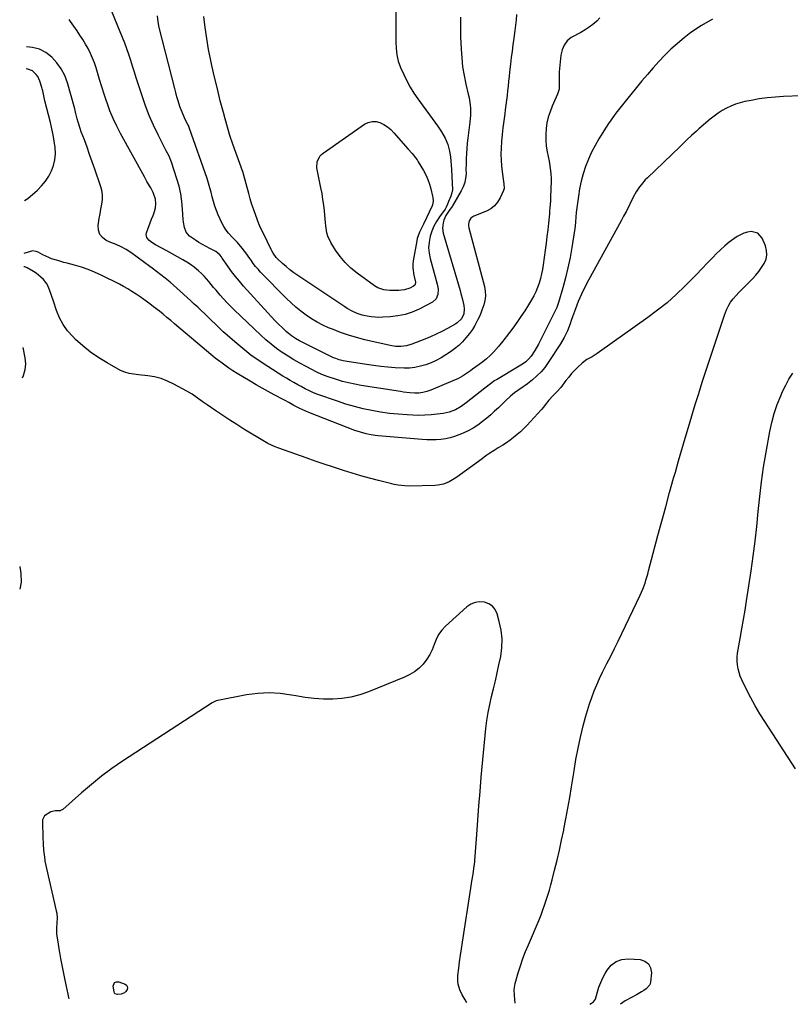
# Model space of a CAD drawing. Units: inches. Extents: x 1910320 to 1915623, y 384983 to 390328.
# Drawn here: x 1910320 to 1910840, y 385030 to 385694 of the extents above; entities that cross this region are included whole.
import ezdxf

# ---------------------------------------------------------------- set-up
doc = ezdxf.new("R2010")
doc.units = ezdxf.units.IN
doc.header["$MEASUREMENT"] = 0
for name, color, linetype in [('1', 7, 'Continuous'), ('7', 7, 'Continuous'), ('8', 7, 'Continuous')]:
    doc.layers.add(name, color=color, linetype=linetype)

msp = doc.modelspace()

# ---------------------------------------------------------------- linework, layer by layer
at = {"layer": '1', "color": 18}
msp.add_polyline3d([(1910323.24, 385571.86, 1736), (1910325.53, 385573.36, 1736), (1910331.9, 385579.01, 1736), (1910334.76, 385581.88, 1736), (1910337.35, 385584.94, 1736), (1910339.55, 385588.29, 1736), (1910341.49, 385591.84, 1736), (1910342.88, 385595.59, 1736), (1910343.81, 385599.42, 1736), (1910344.08, 385603.35, 1736), (1910343.85, 385607.73, 1736), (1910343.22, 385611.96, 1736), (1910342.5, 385616.18, 1736), (1910341.64, 385620.37, 1736), (1910340.68, 385624.54, 1736), (1910337.05, 385639.2, 1736), (1910336.78, 385640.33, 1736), (1910336.03, 385643.75, 1736), (1910335.51, 385646.02, 1736), (1910335.22, 385647.15, 1736), (1910334.9, 385648.27, 1736), (1910333.65, 385652.44, 1736), (1910332.23, 385655.63, 1736), (1910331.21, 385657.04, 1736), (1910328.65, 385659.38, 1736), (1910325.56, 385660.57, 1736), (1910324.34, 385660.69, 1736)], dxfattribs=at)
at = {"layer": '7', "color": 18}
for points in [[(1910655.3, 385697.35, 1742), (1910655.04, 385693.74, 1742), (1910654.72, 385690.13, 1742), (1910654.27, 385686.53, 1742), (1910653.53, 385681.4, 1742), (1910652.93, 385677.04, 1742), (1910652.35, 385672.67, 1742), (1910651.81, 385668.3, 1742), (1910651.3, 385663.93, 1742), (1910650.72, 385658.74, 1742), (1910650.36, 385655.53, 1742), (1910650.02, 385652.33, 1742), (1910649.69, 385649.13, 1742), (1910649.37, 385645.92, 1742), (1910649.03, 385642.72, 1742), (1910648.66, 385639.52, 1742), (1910648.24, 385636.33, 1742), (1910647.79, 385633.14, 1742), (1910647.37, 385630.3, 1742), (1910646.74, 385625.68, 1742), (1910646.18, 385621.06, 1742), (1910645.72, 385616.43, 1742), (1910645.34, 385611.78, 1742), (1910645.02, 385607.3, 1742), (1910644.87, 385603.27, 1742), (1910644.9, 385599.23, 1742), (1910645.19, 385595.21, 1742), (1910645.66, 385591.2, 1742), (1910646.63, 385584.74, 1742), (1910646.85, 385583.18, 1742), (1910646.99, 385580.09, 1742), (1910646.55, 385578.63, 1742), (1910644.33, 385573.73, 1742), (1910642.61, 385570.87, 1742), (1910640.54, 385568.37, 1742), (1910637.96, 385566.41, 1742), (1910635.03, 385564.8, 1742), (1910626.44, 385561.34, 1742), (1910624.55, 385560.08, 1742), (1910623.33, 385558.17, 1742), (1910622.85, 385555.89, 1742), (1910622.89, 385554.74, 1742), (1910623.09, 385553.58, 1742), (1910633.68, 385513.81, 1742), (1910634.21, 385510.7, 1742), (1910634.38, 385507.61, 1742), (1910634, 385504.53, 1742), (1910633.25, 385501.47, 1742), (1910632.03, 385497.93, 1742), (1910631.57, 385496.66, 1742), (1910630.54, 385494.16, 1742), (1910629.36, 385491.73, 1742), (1910628.13, 385489.31, 1742), (1910627.25, 385487.64, 1742), (1910625.6, 385484.87, 1742), (1910623.68, 385482.27, 1742), (1910621.22, 385479.26, 1742), (1910618.85, 385476.63, 1742), (1910616.33, 385474.17, 1742), (1910613.6, 385471.95, 1742), (1910610.71, 385469.89, 1742), (1910604.47, 385465.88, 1742), (1910601.19, 385464.02, 1742), (1910597.8, 385462.4, 1742), (1910594.26, 385461.17, 1742), (1910590.62, 385460.18, 1742), (1910586.69, 385459.35, 1742), (1910584.93, 385459.05, 1742), (1910583.15, 385458.84, 1742), (1910579.57, 385458.8, 1742), (1910573.42, 385459.14, 1742), (1910568.56, 385459.49, 1742), (1910563.7, 385459.93, 1742), (1910558.87, 385460.53, 1742), (1910554.04, 385461.22, 1742), (1910540.97, 385463.31, 1742), (1910538.28, 385463.83, 1742), (1910535.63, 385464.54, 1742), (1910533.29, 385465.25, 1742), (1910531.89, 385465.85, 1742), (1910531.34, 385466.12, 1742), (1910510.19, 385476.66, 1742), (1910508.82, 385477.37, 1742), (1910506.13, 385478.91, 1742), (1910503.56, 385480.62, 1742), (1910501.14, 385482.54, 1742), (1910499.98, 385483.57, 1742), (1910497.22, 385486.19, 1742), (1910494.74, 385488.59, 1742), (1910492.3, 385491.03, 1742), (1910489.92, 385493.53, 1742), (1910487.57, 385496.06, 1742), (1910471.18, 385514.19, 1742), (1910468.38, 385517.42, 1742), (1910465.66, 385520.7, 1742), (1910463.07, 385524.09, 1742), (1910460.57, 385527.55, 1742), (1910456.69, 385533.11, 1742), (1910456.17, 385533.83, 1742), (1910455.05, 385535.19, 1742), (1910452.39, 385537.46, 1742), (1910448.26, 385539.61, 1742), (1910445.81, 385540.89, 1742), (1910443.38, 385542.23, 1742), (1910440.99, 385543.63, 1742), (1910438.62, 385545.07, 1742), (1910434.53, 385547.86, 1742), (1910432.44, 385550.52, 1742), (1910431.21, 385553.82, 1742), (1910430.54, 385557.32, 1742), (1910430.37, 385559.1, 1742), (1910429.98, 385566.02, 1742), (1910429.49, 385571.24, 1742), (1910428.73, 385576.4, 1742), (1910427.58, 385581.5, 1742), (1910426.17, 385586.54, 1742), (1910422.51, 385597.87, 1742), (1910420.86, 385601.77, 1742), (1910418.9, 385605.53, 1742), (1910413.4, 385616.32, 1742), (1910410.33, 385622.73, 1742), (1910407.47, 385629.22, 1742), (1910404.93, 385635.84, 1742), (1910402.6, 385642.55, 1742), (1910398.71, 385654.7, 1742), (1910397.45, 385658.61, 1742), (1910396.19, 385662.52, 1742), (1910394.91, 385666.43, 1742), (1910393.63, 385670.33, 1742), (1910392.3, 385674.22, 1742), (1910390.91, 385678.09, 1742), (1910389.43, 385681.92, 1742), (1910387.89, 385685.73, 1742), (1910382.17, 385699.46, 1742)], [(1910617.64, 385695.52, 1744), (1910617.53, 385692.2, 1744), (1910617.48, 385688.87, 1744), (1910617.51, 385685.55, 1744), (1910617.6, 385682.23, 1744), (1910617.93, 385674, 1744), (1910618.34, 385668.07, 1744), (1910618.98, 385662.18, 1744), (1910619.96, 385656.33, 1744), (1910621.17, 385650.51, 1744), (1910622.83, 385643.57, 1744), (1910623.32, 385641.24, 1744), (1910624, 385636.54, 1744), (1910624.19, 385634.17, 1744), (1910624.23, 385629.42, 1744), (1910623.84, 385624.68, 1744), (1910622.51, 385614.08, 1744), (1910622.12, 385610.59, 1744), (1910621.8, 385607.1, 1744), (1910621.57, 385603.6, 1744), (1910621.42, 385600.1, 1744), (1910621.29, 385596.19, 1744), (1910621.24, 385593.09, 1744), (1910621.27, 385589.98, 1744), (1910621.23, 385588.42, 1744), (1910620.41, 385583.98, 1744), (1910619.33, 385581.15, 1744), (1910617.96, 385578.45, 1744), (1910612.09, 385568.35, 1744), (1910611.86, 385567.97, 1744), (1910611.39, 385567.22, 1744), (1910610.38, 385565.76, 1744), (1910608.65, 385563.24, 1744), (1910607.75, 385561.76, 1744), (1910606.33, 385558.62, 1744), (1910605.78, 385556.84, 1744), (1910605.38, 385553.34, 1744), (1910605.92, 385549.86, 1744), (1910617.25, 385511.31, 1744), (1910617.83, 385509.27, 1744), (1910618.85, 385505.18, 1744), (1910619.71, 385501.18, 1744), (1910619.99, 385498.96, 1744), (1910619.78, 385495.45, 1744), (1910618.23, 385492.05, 1744), (1910615.28, 385489.34, 1744), (1910614.43, 385488.81, 1744), (1910608.76, 385485.65, 1744), (1910605.01, 385483.66, 1744), (1910601.21, 385481.77, 1744), (1910597.33, 385480.05, 1744), (1910593.41, 385478.42, 1744), (1910584.68, 385475.02, 1744), (1910581.12, 385473.94, 1744), (1910577.42, 385473.41, 1744), (1910573.69, 385473.45, 1744), (1910570, 385474.03, 1744), (1910552.92, 385478, 1744), (1910547.36, 385479.44, 1744), (1910541.86, 385481.06, 1744), (1910536.44, 385482.96, 1744), (1910531.08, 385485.03, 1744), (1910528.54, 385486.08, 1744), (1910524.57, 385487.9, 1744), (1910520.7, 385489.88, 1744), (1910516.98, 385492.14, 1744), (1910513.35, 385494.56, 1744), (1910509.87, 385497.21, 1744), (1910506.49, 385499.97, 1744), (1910503.25, 385502.89, 1744), (1910500.11, 385505.92, 1744), (1910482.63, 385523.67, 1744), (1910480.89, 385525.54, 1744), (1910479.22, 385527.48, 1744), (1910477.67, 385529.51, 1744), (1910476.19, 385531.61, 1744), (1910474.71, 385533.78, 1744), (1910473.27, 385535.83, 1744), (1910471.78, 385537.84, 1744), (1910470.26, 385539.83, 1744), (1910467.03, 385543.65, 1744), (1910463.53, 385547.21, 1744), (1910461.04, 385549.8, 1744), (1910459.26, 385552, 1744), (1910457.75, 385554.39, 1744), (1910456.41, 385556.91, 1744), (1910454, 385562.18, 1744), (1910452.76, 385565.14, 1744), (1910451.65, 385568.15, 1744), (1910450.75, 385571.22, 1744), (1910449.97, 385574.34, 1744), (1910449.25, 385577.47, 1744), (1910448.44, 385580.58, 1744), (1910447.52, 385583.66, 1744), (1910446.51, 385586.72, 1744), (1910434.72, 385620.53, 1744), (1910434.47, 385621.2, 1744), (1910433.85, 385622.48, 1744), (1910433.52, 385623.11, 1744), (1910431.71, 385626.67, 1744), (1910430.69, 385628.8, 1744), (1910428.91, 385633.14, 1744), (1910428.15, 385635.36, 1744), (1910426.97, 385639.18, 1744), (1910426.15, 385641.96, 1744), (1910425.38, 385644.75, 1744), (1910424.64, 385647.56, 1744), (1910414.15, 385688.66, 1744), (1910413.37, 385692.53, 1744), (1910412.96, 385696.46, 1744)], [(1910573.98, 385699.41, 1746), (1910574.01, 385679.03, 1746), (1910574.17, 385674.58, 1746), (1910574.64, 385670.15, 1746), (1910575.58, 385665.82, 1746), (1910577.11, 385661.66, 1746), (1910579.21, 385656.98, 1746), (1910581.31, 385652.68, 1746), (1910583.58, 385648.48, 1746), (1910586.1, 385644.42, 1746), (1910588.79, 385640.47, 1746), (1910602.03, 385622.19, 1746), (1910604.72, 385618.22, 1746), (1910607.15, 385614.09, 1746), (1910609.07, 385609.75, 1746), (1910610.23, 385605.15, 1746), (1910610.79, 385601.4, 1746), (1910611.13, 385598.56, 1746), (1910611.36, 385595.71, 1746), (1910611.53, 385592.86, 1746), (1910612.06, 385579.21, 1746), (1910611.77, 385577.01, 1746), (1910610.99, 385574.9, 1746), (1910609.41, 385571.17, 1746), (1910608.73, 385569.46, 1746), (1910607.92, 385567.35, 1746), (1910607.45, 385566.5, 1746), (1910607.18, 385566.1, 1746), (1910603.32, 385560.92, 1746), (1910601.29, 385557.85, 1746), (1910599.52, 385554.65, 1746), (1910598.14, 385551.27, 1746), (1910597.01, 385547.76, 1746), (1910596.31, 385543.82, 1746), (1910596.05, 385540.11, 1746), (1910596.38, 385536.41, 1746), (1910597.09, 385532.71, 1746), (1910601.9, 385515.45, 1746), (1910602.48, 385512.02, 1746), (1910602.36, 385508.54, 1746), (1910601.17, 385505.54, 1746), (1910598.73, 385503.43, 1746), (1910589.58, 385498.71, 1746), (1910584.91, 385496.67, 1746), (1910580.13, 385495.04, 1746), (1910575.18, 385494.03, 1746), (1910570.13, 385493.42, 1746), (1910565.14, 385493.15, 1746), (1910562.5, 385493.1, 1746), (1910559.86, 385493.2, 1746), (1910557.24, 385493.49, 1746), (1910554.63, 385493.92, 1746), (1910551.28, 385494.67, 1746), (1910547.73, 385495.81, 1746), (1910544.31, 385497.31, 1746), (1910541.04, 385499.11, 1746), (1910539.46, 385500.11, 1746), (1910507.74, 385521.31, 1746), (1910505.02, 385523.22, 1746), (1910502.37, 385525.21, 1746), (1910499.81, 385527.32, 1746), (1910497.32, 385529.52, 1746), (1910493.79, 385532.78, 1746), (1910493.14, 385533.43, 1746), (1910491, 385536.39, 1746), (1910490.12, 385538.01, 1746), (1910489.71, 385538.83, 1746), (1910484.34, 385550.12, 1746), (1910482.82, 385553.1, 1746), (1910481.43, 385556.15, 1746), (1910479.3, 385561.89, 1746), (1910478, 385565.56, 1746), (1910476.77, 385569.26, 1746), (1910475.64, 385572.99, 1746), (1910474.58, 385576.73, 1746), (1910471.08, 385589.75, 1746), (1910470.74, 385590.91, 1746), (1910469.93, 385593.18, 1746), (1910469.52, 385594.32, 1746), (1910465.8, 385604.38, 1746), (1910463.81, 385610.01, 1746), (1910461.93, 385615.67, 1746), (1910460.21, 385621.38, 1746), (1910458.6, 385627.12, 1746), (1910457.47, 385631.35, 1746), (1910455.42, 385639.25, 1746), (1910453.44, 385647.17, 1746), (1910451.57, 385655.11, 1746), (1910449.77, 385663.07, 1746), (1910449.04, 385666.41, 1746), (1910447.55, 385673.75, 1746), (1910446.22, 385681.12, 1746), (1910445.13, 385688.53, 1746), (1910444.2, 385695.97, 1746)], [(1910787.61, 385694.2, 1738), (1910780.16, 385690.05, 1738), (1910773.03, 385685.22, 1738), (1910768.47, 385681.66, 1738), (1910763.98, 385677.95, 1738), (1910759.62, 385674.09, 1738), (1910755.47, 385670.01, 1738), (1910751.46, 385665.79, 1738), (1910747.59, 385661.42, 1738), (1910743.75, 385657.02, 1738), (1910739.99, 385652.57, 1738), (1910736.26, 385648.07, 1738), (1910729.59, 385639.93, 1738), (1910727.79, 385637.69, 1738), (1910726, 385635.45, 1738), (1910724.25, 385633.18, 1738), (1910722.51, 385630.9, 1738), (1910720.82, 385628.58, 1738), (1910719.16, 385626.24, 1738), (1910717.56, 385623.87, 1738), (1910715.99, 385621.46, 1738), (1910711.01, 385613.6, 1738), (1910708.38, 385609.12, 1738), (1910705.96, 385604.53, 1738), (1910703.86, 385599.79, 1738), (1910701.98, 385594.94, 1738), (1910700.41, 385589.98, 1738), (1910699.05, 385584.97, 1738), (1910697.99, 385579.89, 1738), (1910697.13, 385574.75, 1738), (1910696.08, 385567.09, 1738), (1910695.7, 385563.94, 1738), (1910695.42, 385560.77, 1738), (1910695.18, 385557.6, 1738), (1910694.86, 385554.51, 1738), (1910694.64, 385552.97, 1738), (1910692.67, 385540.28, 1738), (1910691.47, 385533.42, 1738), (1910690.08, 385526.59, 1738), (1910688.42, 385519.82, 1738), (1910686.58, 385513.09, 1738), (1910683.63, 385503.12, 1738), (1910682.47, 385499.76, 1738), (1910681.03, 385496.52, 1738), (1910671.4, 385477.18, 1738), (1910670.27, 385475.02, 1738), (1910667.78, 385470.84, 1738), (1910665.15, 385467, 1738), (1910663.49, 385464.95, 1738), (1910661.55, 385463.14, 1738), (1910659.42, 385461.55, 1738), (1910657.18, 385460.11, 1738), (1910641.81, 385451.05, 1738), (1910640.77, 385450.42, 1738), (1910636.79, 385447.61, 1738), (1910634.87, 385446.12, 1738), (1910633.91, 385445.37, 1738), (1910621.46, 385435.44, 1738), (1910617.89, 385432.91, 1738), (1910614.07, 385430.8, 1738), (1910610.01, 385429.23, 1738), (1910605.76, 385428.3, 1738), (1910601.85, 385427.76, 1738), (1910597.72, 385427.31, 1738), (1910593.58, 385427.02, 1738), (1910589.43, 385426.96, 1738), (1910585.27, 385427.07, 1738), (1910581.53, 385427.28, 1738), (1910575.53, 385427.73, 1738), (1910569.56, 385428.35, 1738), (1910563.62, 385429.21, 1738), (1910557.69, 385430.23, 1738), (1910551.82, 385431.5, 1738), (1910545.99, 385432.93, 1738), (1910540.23, 385434.62, 1738), (1910534.51, 385436.47, 1738), (1910521.3, 385441.07, 1738), (1910518.39, 385442.19, 1738), (1910515.55, 385443.5, 1738), (1910512.76, 385444.92, 1738), (1910510.01, 385446.39, 1738), (1910507.65, 385447.67, 1738), (1910505.11, 385449.09, 1738), (1910502.58, 385450.53, 1738), (1910500.09, 385452.02, 1738), (1910497.61, 385453.54, 1738), (1910487.49, 385459.85, 1738), (1910481.68, 385463.69, 1738), (1910476, 385467.7, 1738), (1910470.54, 385472, 1738), (1910465.22, 385476.49, 1738), (1910460.03, 385481.09, 1738), (1910457.43, 385483.44, 1738), (1910454.85, 385485.82, 1738), (1910452.32, 385488.25, 1738), (1910449.32, 385491.2, 1738), (1910447.07, 385493.42, 1738), (1910444.8, 385495.61, 1738), (1910442.49, 385497.78, 1738), (1910440.16, 385499.92, 1738), (1910437.83, 385502.05, 1738), (1910435.49, 385504.18, 1738), (1910433.17, 385506.32, 1738), (1910430.52, 385508.79, 1738), (1910428.29, 385510.83, 1738), (1910426.05, 385512.85, 1738), (1910423.77, 385514.84, 1738), (1910421.48, 385516.81, 1738), (1910418.29, 385519.48, 1738), (1910415.34, 385521.81, 1738), (1910412.33, 385524.07, 1738), (1910409.31, 385526.3, 1738), (1910407.79, 385527.42, 1738), (1910394.98, 385536.86, 1738), (1910391.83, 385538.93, 1738), (1910388.47, 385540.64, 1738), (1910385.01, 385542.17, 1738), (1910381.54, 385543.69, 1738), (1910378.46, 385545.04, 1738), (1910375.91, 385546.88, 1738), (1910374.03, 385549.09, 1738), (1910373.15, 385551.85, 1738), (1910372.95, 385554.99, 1738), (1910373.69, 385559.79, 1738), (1910374.23, 385563, 1738), (1910374.82, 385566.19, 1738), (1910375.46, 385569.38, 1738), (1910375.85, 385572.54, 1738), (1910375.9, 385575.69, 1738), (1910375.44, 385578.8, 1738), (1910374.64, 385581.88, 1738), (1910370.7, 385593.17, 1738), (1910368.96, 385598.08, 1738), (1910367.21, 385602.98, 1738), (1910365.43, 385607.88, 1738), (1910363.63, 385612.77, 1738), (1910361.58, 385618.26, 1738), (1910360.82, 385620.41, 1738), (1910359.45, 385624.74, 1738), (1910358.85, 385626.93, 1738), (1910357.9, 385630.55, 1738), (1910357.71, 385631.34, 1738), (1910357.38, 385632.92, 1738), (1910357.17, 385633.7, 1738), (1910352.16, 385651.33, 1738), (1910350.36, 385656.15, 1738), (1910348.09, 385660.69, 1738), (1910345.13, 385664.81, 1738), (1910341.71, 385668.65, 1738), (1910337.68, 385671.66, 1738), (1910333.37, 385673.94, 1738), (1910328.65, 385675.13, 1738), (1910324.53, 385675.52, 1738)], [(1910859.55, 385643, 1736), (1910835.55, 385642.04, 1736), (1910830.08, 385641.69, 1736), (1910824.62, 385641.18, 1736), (1910819.2, 385640.42, 1736), (1910813.8, 385639.5, 1736), (1910809.57, 385638.67, 1736), (1910806.35, 385637.89, 1736), (1910803.19, 385636.92, 1736), (1910800.14, 385635.68, 1736), (1910797.15, 385634.25, 1736), (1910794.27, 385632.6, 1736), (1910791.47, 385630.82, 1736), (1910788.79, 385628.87, 1736), (1910786.19, 385626.79, 1736), (1910778.48, 385620.21, 1736), (1910776.82, 385618.77, 1736), (1910773.56, 385615.83, 1736), (1910770.38, 385612.8, 1736), (1910768.8, 385611.28, 1736), (1910765.63, 385608.24, 1736), (1910743.74, 385587.25, 1736), (1910742.31, 385585.8, 1736), (1910739.64, 385582.73, 1736), (1910738.41, 385581.11, 1736), (1910736.16, 385577.71, 1736), (1910734.2, 385574.14, 1736), (1910729.34, 385564.37, 1736), (1910728.95, 385563.59, 1736), (1910727.69, 385561.3, 1736), (1910725.98, 385558.27, 1736), (1910703.91, 385518.27, 1736), (1910701.44, 385513.53, 1736), (1910699.12, 385508.71, 1736), (1910697.04, 385503.79, 1736), (1910695.12, 385498.8, 1736), (1910693.18, 385493.38, 1736), (1910692.34, 385491.04, 1736), (1910691.47, 385488.72, 1736), (1910689.68, 385484.09, 1736), (1910687.63, 385479.59, 1736), (1910685.13, 385475.31, 1736), (1910676.8, 385462.55, 1736), (1910674.48, 385459.35, 1736), (1910671.97, 385456.34, 1736), (1910669.18, 385453.58, 1736), (1910666.19, 385451, 1736), (1910662.68, 385448.27, 1736), (1910661.29, 385447.21, 1736), (1910659.87, 385446.18, 1736), (1910656.97, 385444.22, 1736), (1910654.11, 385442.21, 1736), (1910651.4, 385440, 1736), (1910648.21, 385437.1, 1736), (1910645.39, 385434.4, 1736), (1910643.11, 385432.16, 1736), (1910640.55, 385429.72, 1736), (1910637.93, 385427.33, 1736), (1910635.24, 385425.02, 1736), (1910632.49, 385422.78, 1736), (1910629.19, 385420.35, 1736), (1910626.07, 385418.35, 1736), (1910622.79, 385416.62, 1736), (1910619.41, 385415.07, 1736), (1910616.42, 385413.86, 1736), (1910613.47, 385412.8, 1736), (1910610.47, 385411.91, 1736), (1910607.42, 385411.27, 1736), (1910604.32, 385410.8, 1736), (1910601.18, 385410.55, 1736), (1910598.05, 385410.43, 1736), (1910594.91, 385410.48, 1736), (1910591.78, 385410.66, 1736), (1910561.9, 385413.24, 1736), (1910559.9, 385413.45, 1736), (1910555.94, 385414.09, 1736), (1910553.97, 385414.5, 1736), (1910550.09, 385415.56, 1736), (1910546.29, 385416.88, 1736), (1910515.08, 385428.92, 1736), (1910513.07, 385429.74, 1736), (1910509.12, 385431.55, 1736), (1910505.03, 385433.7, 1736), (1910501.72, 385435.56, 1736), (1910499.23, 385436.96, 1736), (1910498.4, 385437.41, 1736), (1910491.83, 385440.87, 1736), (1910487.72, 385443.08, 1736), (1910483.64, 385445.33, 1736), (1910479.6, 385447.65, 1736), (1910475.58, 385450.02, 1736), (1910466.79, 385455.29, 1736), (1910463.96, 385457.06, 1736), (1910461.16, 385458.89, 1736), (1910458.42, 385460.81, 1736), (1910455.73, 385462.79, 1736), (1910455.01, 385463.35, 1736), (1910452, 385465.68, 1736), (1910449.02, 385468.04, 1736), (1910446.08, 385470.45, 1736), (1910443.16, 385472.89, 1736), (1910424.42, 385488.84, 1736), (1910421.91, 385490.96, 1736), (1910419.38, 385493.07, 1736), (1910416.83, 385495.15, 1736), (1910414.27, 385497.21, 1736), (1910410.39, 385500.3, 1736), (1910407.81, 385502.27, 1736), (1910403.88, 385505.14, 1736), (1910401.22, 385506.99, 1736), (1910398.51, 385508.85, 1736), (1910395.78, 385510.63, 1736), (1910393, 385512.34, 1736), (1910390.16, 385513.93, 1736), (1910387.28, 385515.45, 1736), (1910374.88, 385521.66, 1736), (1910370.54, 385523.66, 1736), (1910366.14, 385525.47, 1736), (1910361.62, 385526.99, 1736), (1910357.04, 385528.33, 1736), (1910351.96, 385529.63, 1736), (1910349.86, 385530.18, 1736), (1910345.69, 385531.35, 1736), (1910341.56, 385532.65, 1736), (1910339.55, 385533.43, 1736), (1910335.67, 385535.33, 1736), (1910332.54, 385537.04, 1736), (1910331.05, 385537.59, 1736), (1910328.72, 385537.91, 1736), (1910327.19, 385537.61, 1736), (1910322.79, 385536.11, 1736)], [(1910527.92, 385547.81, 1748), (1910527.31, 385550.08, 1748), (1910526.65, 385554.8, 1748), (1910526.4, 385557.19, 1748), (1910525.93, 385561.97, 1748), (1910525.65, 385564.96, 1748), (1910525.21, 385568.84, 1748), (1910524.7, 385572.7, 1748), (1910524.06, 385576.55, 1748), (1910523.35, 385580.39, 1748), (1910520.61, 385593.87, 1748), (1910520.75, 385598.08, 1748), (1910522.67, 385601.88, 1748), (1910523.66, 385602.9, 1748), (1910524.76, 385603.82, 1748), (1910552.84, 385623.41, 1748), (1910555.33, 385624.62, 1748), (1910557.89, 385625.29, 1748), (1910560.52, 385625.15, 1748), (1910563.21, 385624.48, 1748), (1910565.83, 385623.14, 1748), (1910568.3, 385621.59, 1748), (1910570.53, 385619.72, 1748), (1910572.61, 385617.63, 1748), (1910582.13, 385606.67, 1748), (1910584.84, 385603.57, 1748), (1910587.47, 385600.4, 1748), (1910588.25, 385599.27, 1748), (1910588.98, 385598.12, 1748), (1910592.57, 385592.15, 1748), (1910594.15, 385589.2, 1748), (1910595.54, 385586.18, 1748), (1910596.63, 385583.03, 1748), (1910597.52, 385579.81, 1748), (1910598.63, 385574.89, 1748), (1910598.8, 385574.06, 1748), (1910599.09, 385571.54, 1748), (1910598.74, 385569.09, 1748), (1910598.44, 385568.31, 1748), (1910592.65, 385556.05, 1748), (1910591.99, 385554.67, 1748), (1910589.95, 385550.56, 1748), (1910588.36, 385546.3, 1748), (1910588.03, 385544.81, 1748), (1910585.7, 385531.32, 1748), (1910585.43, 385528.89, 1748), (1910585.37, 385526.46, 1748), (1910586.03, 385521.65, 1748), (1910587.1, 385516.84, 1748), (1910586.89, 385515.16, 1748), (1910586.65, 385514.71, 1748), (1910585.83, 385514.04, 1748), (1910583.33, 385512.88, 1748), (1910579.68, 385511.64, 1748), (1910577.78, 385511.34, 1748), (1910575.85, 385511.2, 1748), (1910569.84, 385511.15, 1748), (1910565.7, 385511.62, 1748), (1910561.78, 385513.02, 1748), (1910560.57, 385513.7, 1748), (1910559.41, 385514.47, 1748), (1910547.73, 385522.95, 1748), (1910543.58, 385526.35, 1748), (1910539.72, 385530.02, 1748), (1910536.3, 385534.11, 1748), (1910533.18, 385538.48, 1748), (1910529.97, 385543.57, 1748), (1910527.92, 385547.81, 1748)], [(1910654.42, 385030.39, 1734), (1910654.44, 385030.56, 1734), (1910654.34, 385033.12, 1734), (1910654.09, 385035.68, 1734), (1910653.88, 385039.78, 1734), (1910654.19, 385042.46, 1734), (1910654.5, 385043.79, 1734), (1910656.59, 385050.87, 1734), (1910658.11, 385055.7, 1734), (1910659.73, 385060.49, 1734), (1910661.52, 385065.22, 1734), (1910663.42, 385069.91, 1734), (1910670.58, 385086.79, 1734), (1910671.91, 385090.06, 1734), (1910673.18, 385093.36, 1734), (1910674.36, 385096.69, 1734), (1910675.48, 385100.04, 1734), (1910676.53, 385103.42, 1734), (1910677.53, 385106.81, 1734), (1910678.47, 385110.21, 1734), (1910679.38, 385113.63, 1734), (1910681.04, 385120.16, 1734), (1910682.7, 385126.87, 1734), (1910684.29, 385133.58, 1734), (1910685.78, 385140.33, 1734), (1910687.21, 385147.08, 1734), (1910687.35, 385147.76, 1734), (1910688.75, 385154.88, 1734), (1910690.08, 385162.01, 1734), (1910691.32, 385169.16, 1734), (1910692.49, 385176.32, 1734), (1910694.2, 385187.18, 1734), (1910695.51, 385194.81, 1734), (1910696.97, 385202.4, 1734), (1910698.64, 385209.95, 1734), (1910700.46, 385217.47, 1734), (1910702.01, 385223.5, 1734), (1910703.25, 385227.96, 1734), (1910704.61, 385232.37, 1734), (1910706.14, 385236.73, 1734), (1910707.78, 385241.06, 1734), (1910709.57, 385245.32, 1734), (1910711.44, 385249.55, 1734), (1910713.43, 385253.73, 1734), (1910715.5, 385257.87, 1734), (1910716.42, 385259.64, 1734), (1910718.98, 385264.65, 1734), (1910721.51, 385269.68, 1734), (1910724, 385274.73, 1734), (1910726.46, 385279.79, 1734), (1910738.9, 385305.71, 1734), (1910740.64, 385309.66, 1734), (1910742.11, 385313.72, 1734), (1910742.76, 385315.78, 1734), (1910743.99, 385319.92, 1734), (1910744.56, 385322.01, 1734), (1910750.85, 385345.91, 1734), (1910753.44, 385355.61, 1734), (1910756.06, 385365.29, 1734), (1910758.73, 385374.96, 1734), (1910761.44, 385384.62, 1734), (1910762.6, 385388.7, 1734), (1910764.77, 385396.31, 1734), (1910766.96, 385403.91, 1734), (1910769.16, 385411.5, 1734), (1910771.38, 385419.09, 1734), (1910773.65, 385426.67, 1734), (1910775.96, 385434.23, 1734), (1910778.34, 385441.77, 1734), (1910780.78, 385449.29, 1734), (1910795.67, 385494.66, 1734), (1910797, 385498.11, 1734), (1910798.68, 385501.4, 1734), (1910799.86, 385503.33, 1734), (1910801.58, 385505.63, 1734), (1910803.53, 385507.77, 1734), (1910805.53, 385509.86, 1734), (1910806.54, 385510.9, 1734), (1910814.58, 385519.12, 1734), (1910816.8, 385521.56, 1734), (1910818.9, 385524.09, 1734), (1910820.81, 385526.77, 1734), (1910822.6, 385529.54, 1734), (1910823.79, 385532.41, 1734), (1910824.42, 385535.32, 1734), (1910824.19, 385538.29, 1734), (1910823.4, 385541.3, 1734), (1910821.16, 385546.55, 1734), (1910818.22, 385549.94, 1734), (1910813.84, 385550.95, 1734), (1910811.28, 385550.53, 1734), (1910808.81, 385549.86, 1734), (1910806.48, 385548.82, 1734), (1910804.22, 385547.54, 1734), (1910802.1, 385546.1, 1734), (1910798.94, 385543.8, 1734), (1910795.89, 385541.38, 1734), (1910793.01, 385538.76, 1734), (1910790.23, 385536, 1734), (1910788.11, 385533.75, 1734), (1910784.35, 385529.79, 1734), (1910780.56, 385525.85, 1734), (1910776.75, 385521.94, 1734), (1910772.91, 385518.04, 1734), (1910769.02, 385514.13, 1734), (1910763.09, 385508.45, 1734), (1910756.97, 385502.99, 1734), (1910750.59, 385497.85, 1734), (1910744.02, 385492.92, 1734), (1910711.4, 385469.76, 1734), (1910709.74, 385468.64, 1734), (1910706.33, 385466.55, 1734), (1910702.85, 385464.59, 1734), (1910699.65, 385462.26, 1734), (1910696.7, 385459.51, 1734), (1910694.58, 385457.35, 1734), (1910692.54, 385455.13, 1734), (1910690.6, 385452.81, 1734), (1910688.72, 385450.44, 1734), (1910686.37, 385447.31, 1734), (1910685.17, 385445.78, 1734), (1910682.63, 385442.83, 1734), (1910679.96, 385440.06, 1734), (1910677.24, 385437.16, 1734), (1910674.75, 385434.06, 1734), (1910673.5, 385432.43, 1734), (1910672.17, 385430.9, 1734), (1910662.35, 385420.24, 1734), (1910660.24, 385418.07, 1734), (1910658.07, 385415.98, 1734), (1910655.79, 385414, 1734), (1910653.44, 385412.1, 1734), (1910651.01, 385410.29, 1734), (1910648.55, 385408.55, 1734), (1910646.02, 385406.89, 1734), (1910643.01, 385405.02, 1734), (1910640.22, 385403.29, 1734), (1910637.46, 385401.51, 1734), (1910634.75, 385399.66, 1734), (1910632.07, 385397.76, 1734), (1910615.01, 385385.26, 1734), (1910613.34, 385384.13, 1734), (1910609.85, 385382.17, 1734), (1910606.13, 385380.68, 1734), (1910602.25, 385379.86, 1734), (1910600.25, 385379.7, 1734), (1910582.82, 385379.28, 1734), (1910579.9, 385379.34, 1734), (1910575.56, 385379.88, 1734), (1910572.69, 385380.44, 1734), (1910571.26, 385380.77, 1734), (1910562.16, 385383, 1734), (1910556.21, 385384.53, 1734), (1910550.28, 385386.15, 1734), (1910544.39, 385387.89, 1734), (1910538.53, 385389.73, 1734), (1910537.88, 385389.94, 1734), (1910531.71, 385391.98, 1734), (1910525.56, 385394.04, 1734), (1910519.43, 385396.16, 1734), (1910513.31, 385398.32, 1734), (1910494.87, 385404.89, 1734), (1910492.39, 385405.82, 1734), (1910489.95, 385406.85, 1734), (1910487.56, 385408, 1734), (1910485.25, 385409.3, 1734), (1910471.34, 385417.79, 1734), (1910466.56, 385420.77, 1734), (1910461.81, 385423.79, 1734), (1910457.11, 385426.88, 1734), (1910452.44, 385430.03, 1734), (1910446.59, 385434.04, 1734), (1910443.17, 385436.43, 1734), (1910439.79, 385438.88, 1734), (1910436.36, 385441.24, 1734), (1910432.78, 385443.37, 1734), (1910424.08, 385448.14, 1734), (1910419.86, 385450.15, 1734), (1910415.53, 385451.8, 1734), (1910411.04, 385452.94, 1734), (1910406.44, 385453.73, 1734), (1910400.18, 385454.43, 1734), (1910397.07, 385454.81, 1734), (1910393.96, 385455.29, 1734), (1910390.96, 385456.06, 1734), (1910388.13, 385457.33, 1734), (1910379.03, 385462.39, 1734), (1910373.34, 385465.86, 1734), (1910367.87, 385469.61, 1734), (1910362.71, 385473.79, 1734), (1910357.77, 385478.26, 1734), (1910355.82, 385480.17, 1734), (1910352.35, 385484.1, 1734), (1910349.3, 385488.29, 1734), (1910346.88, 385492.88, 1734), (1910344.88, 385497.73, 1734), (1910342.84, 385503.92, 1734), (1910341.53, 385507.83, 1734), (1910340.2, 385511.72, 1734), (1910338.47, 385515.39, 1734), (1910336.02, 385518.62, 1734), (1910334.35, 385520.27, 1734), (1910331.01, 385522.94, 1734), (1910329.2, 385524.1, 1734), (1910324.95, 385526.6, 1734), (1910323.35, 385527.14, 1734), (1910322.68, 385527.09, 1734)], [(1910322.01, 385472.83, 1734), (1910323.44, 385465.83, 1734), (1910323.81, 385461.67, 1734), (1910323.57, 385457.6, 1734), (1910322.44, 385453.69, 1734), (1910321.75, 385452.17, 1734)], [(1910843.73, 385188.56, 1736), (1910822.91, 385220.41, 1736), (1910819.59, 385225.7, 1736), (1910816.41, 385231.06, 1736), (1910813.43, 385236.55, 1736), (1910810.59, 385242.11, 1736), (1910807.44, 385248.56, 1736), (1910806.42, 385250.99, 1736), (1910805.57, 385253.47, 1736), (1910804.98, 385256.03, 1736), (1910804.58, 385258.63, 1736), (1910804.42, 385261.27, 1736), (1910804.42, 385263.91, 1736), (1910804.63, 385266.53, 1736), (1910805, 385269.15, 1736), (1910806.38, 385276.56, 1736), (1910807.52, 385282.89, 1736), (1910808.62, 385289.22, 1736), (1910809.67, 385295.56, 1736), (1910810.67, 385301.91, 1736), (1910813.79, 385322.12, 1736), (1910815.22, 385332.09, 1736), (1910816.51, 385342.08, 1736), (1910817.59, 385352.1, 1736), (1910818.53, 385362.14, 1736), (1910819.51, 385372.16, 1736), (1910820.68, 385382.16, 1736), (1910822.14, 385392.13, 1736), (1910823.79, 385402.07, 1736), (1910826.33, 385416.08, 1736), (1910827.68, 385422.24, 1736), (1910829.31, 385428.31, 1736), (1910831.37, 385434.25, 1736), (1910833.72, 385440.1, 1736), (1910835.02, 385443.03, 1736), (1910837.07, 385447.27, 1736), (1910839.29, 385451.41, 1736), (1910841.78, 385455.4, 1736)], [(1910320.17, 385324.98, 1734), (1910320.87, 385320.25, 1734), (1910320.93, 385314.37, 1734), (1910319.98, 385309.76, 1734)], [(1910621.86, 385030.71, 1732), (1910620.81, 385032.67, 1732), (1910618.66, 385036.02, 1732), (1910617.02, 385039.55, 1732), (1910615.97, 385043.32, 1732), (1910615.71, 385045.23, 1732), (1910615.8, 385049.12, 1732), (1910616.41, 385053.99, 1732), (1910616.98, 385058.38, 1732), (1910617.57, 385062.76, 1732), (1910618.21, 385067.14, 1732), (1910618.86, 385071.52, 1732), (1910624.5, 385108.06, 1732), (1910625.24, 385112.72, 1732), (1910626, 385117.38, 1732), (1910626.65, 385121.27, 1732), (1910627.09, 385124.33, 1732), (1910627.25, 385125.86, 1732), (1910627.31, 385126.63, 1732), (1910628.5, 385144.35, 1732), (1910629.19, 385153.97, 1732), (1910629.92, 385163.59, 1732), (1910630.74, 385173.21, 1732), (1910631.6, 385182.82, 1732), (1910634.7, 385215.77, 1732), (1910635.34, 385221.21, 1732), (1910636.17, 385226.61, 1732), (1910637.25, 385231.97, 1732), (1910638.52, 385237.3, 1732), (1910639.87, 385242.62, 1732), (1910641.16, 385247.95, 1732), (1910642.37, 385253.3, 1732), (1910643.52, 385258.66, 1732), (1910644.67, 385264.26, 1732), (1910645.45, 385270.23, 1732), (1910645.65, 385276.18, 1732), (1910644.99, 385282.1, 1732), (1910643.75, 385287.99, 1732), (1910642.25, 385293.19, 1732), (1910640.88, 385296, 1732), (1910639.06, 385298.33, 1732), (1910636.58, 385299.93, 1732), (1910633.66, 385301.05, 1732), (1910630.45, 385301.2, 1732), (1910627.39, 385300.8, 1732), (1910624.56, 385299.57, 1732), (1910621.89, 385297.79, 1732), (1910607.41, 385284.75, 1732), (1910604.88, 385282.05, 1732), (1910602.7, 385279.13, 1732), (1910601.03, 385275.89, 1732), (1910599.71, 385272.44, 1732), (1910598.45, 385268.93, 1732), (1910596.89, 385265.58, 1732), (1910594.9, 385262.48, 1732), (1910592.38, 385259.26, 1732), (1910589.6, 385256.53, 1732), (1910586.61, 385254.09, 1732), (1910583.31, 385252.09, 1732), (1910579.8, 385250.38, 1732), (1910555.43, 385240.56, 1732), (1910549.55, 385238.55, 1732), (1910543.59, 385236.98, 1732), (1910537.48, 385236.05, 1732), (1910531.29, 385235.56, 1732), (1910525.05, 385235.61, 1732), (1910518.83, 385235.94, 1732), (1910512.65, 385236.69, 1732), (1910506.49, 385237.72, 1732), (1910503.55, 385238.31, 1732), (1910495.93, 385239.39, 1732), (1910488.32, 385239.87, 1732), (1910480.7, 385239.45, 1732), (1910473.08, 385238.43, 1732), (1910453.7, 385234.66, 1732), (1910452.69, 385234.4, 1732), (1910450.77, 385233.57, 1732), (1910449.87, 385233.03, 1732), (1910389.45, 385193.61, 1732), (1910382.25, 385188.68, 1732), (1910375.21, 385183.54, 1732), (1910368.4, 385178.09, 1732), (1910361.75, 385172.44, 1732), (1910349.13, 385161.22, 1732), (1910347.64, 385160.34, 1732), (1910347.36, 385160.29, 1732), (1910344.2, 385160.22, 1732), (1910340.92, 385159.65, 1732), (1910336.81, 385156.88, 1732), (1910335.47, 385154.08, 1732), (1910335.28, 385152.45, 1732), (1910335.58, 385142.34, 1732), (1910335.79, 385138.03, 1732), (1910336.15, 385133.73, 1732), (1910336.65, 385128.92, 1732), (1910336.95, 385126.86, 1732), (1910337.06, 385126.35, 1732), (1910344.69, 385092.73, 1732), (1910344.99, 385091.1, 1732), (1910345.27, 385087.82, 1732), (1910345.17, 385084.75, 1732), (1910344.78, 385080.96, 1732), (1910344.78, 385077.2, 1732), (1910345.25, 385074.3, 1732), (1910345.63, 385071.92, 1732), (1910346.44, 385067.15, 1732), (1910346.86, 385064.76, 1732), (1910347.61, 385060.58, 1732), (1910348.43, 385056.11, 1732), (1910349.29, 385051.65, 1732), (1910350.2, 385047.2, 1732), (1910351.14, 385042.76, 1732), (1910352.49, 385036.58, 1732), (1910352.99, 385034.26, 1732), (1910353.2, 385033.31, 1732)], [(1910704.84, 385029.9, 1736), (1910705.95, 385030.44, 1736), (1910707.32, 385031.26, 1736), (1910708.58, 385033.14, 1736), (1910709.99, 385038.11, 1736), (1910711.03, 385041.33, 1736), (1910712.23, 385044.49, 1736), (1910713.67, 385047.55, 1736), (1910715.25, 385050.54, 1736), (1910716.58, 385052.83, 1736), (1910719.36, 385056.14, 1736), (1910722.57, 385058.63, 1736), (1910726.44, 385059.91, 1736), (1910730.73, 385060.38, 1736), (1910738.91, 385059.83, 1736), (1910742.09, 385058.74, 1736), (1910744.53, 385057, 1736), (1910745.85, 385054.32, 1736), (1910746.42, 385051, 1736), (1910745.82, 385044.63, 1736), (1910745.35, 385042.85, 1736), (1910742.96, 385040.04, 1736), (1910741.38, 385038.98, 1736), (1910739.71, 385038.04, 1736), (1910736.37, 385036.19, 1736), (1910733, 385034.38, 1736), (1910728.66, 385031.96, 1736), (1910725.66, 385029.7, 1736)], [(1910385.98, 385036.21, 1732), (1910384.46, 385036.82, 1732), (1910384.1, 385037.18, 1732), (1910383.68, 385038.15, 1732), (1910383.08, 385041.87, 1732), (1910384.09, 385044.49, 1732), (1910385.31, 385044.92, 1732), (1910386.87, 385044.91, 1732), (1910391.12, 385043.23, 1732), (1910392.03, 385042.53, 1732), (1910392.61, 385041.72, 1732), (1910392.71, 385040.71, 1732), (1910392.5, 385039.59, 1732), (1910391.68, 385038.37, 1732), (1910390.82, 385037.52, 1732), (1910388.58, 385036.52, 1732), (1910385.98, 385036.21, 1732)]]:
    msp.add_polyline3d(points, dxfattribs=at)
at = {"layer": '8', "color": 18}
msp.add_polyline3d([(1910711.69, 385695.23, 1740), (1910709.5, 385692.86, 1740), (1910706.98, 385690.75, 1740), (1910704.37, 385688.77, 1740), (1910701.62, 385686.98, 1740), (1910698.79, 385685.31, 1740), (1910692.28, 385681.78, 1740), (1910689.48, 385679.66, 1740), (1910687.42, 385676.8, 1740), (1910686.09, 385673.47, 1740), (1910685.38, 385669.95, 1740), (1910684.43, 385660.87, 1740), (1910684.25, 385658.67, 1740), (1910684.13, 385656.47, 1740), (1910684.12, 385652.06, 1740), (1910684.21, 385648.32, 1740), (1910684.08, 385646.99, 1740), (1910683.35, 385644.4, 1740), (1910683.09, 385643.77, 1740), (1910679.42, 385635.52, 1740), (1910677.99, 385631.85, 1740), (1910676.79, 385628.12, 1740), (1910675.94, 385624.3, 1740), (1910675.31, 385620.41, 1740), (1910675.06, 385616.48, 1740), (1910675.05, 385612.57, 1740), (1910675.41, 385608.67, 1740), (1910676.01, 385604.78, 1740), (1910677.31, 385598.46, 1740), (1910677.63, 385596.79, 1740), (1910678.19, 385593.43, 1740), (1910678.61, 385590.05, 1740), (1910678.76, 385586.65, 1740), (1910678.74, 385584.95, 1740), (1910678.35, 385574.38, 1740), (1910678.22, 385571.54, 1740), (1910677.92, 385567.28, 1740), (1910677.67, 385564.45, 1740), (1910677.53, 385563.03, 1740), (1910676.91, 385556.74, 1740), (1910676.43, 385552.17, 1740), (1910675.92, 385547.62, 1740), (1910675.36, 385543.07, 1740), (1910674.76, 385538.52, 1740), (1910673.4, 385528.56, 1740), (1910672.9, 385525.45, 1740), (1910672.29, 385522.36, 1740), (1910671.53, 385519.3, 1740), (1910670.67, 385516.27, 1740), (1910669.63, 385513.3, 1740), (1910668.44, 385510.39, 1740), (1910667.05, 385507.59, 1740), (1910665.51, 385504.84, 1740), (1910663.51, 385501.57, 1740), (1910660.97, 385497.56, 1740), (1910658.36, 385493.6, 1740), (1910655.63, 385489.72, 1740), (1910652.82, 385485.9, 1740), (1910648.32, 385479.96, 1740), (1910647.71, 385479.14, 1740), (1910645.25, 385475.85, 1740), (1910643.95, 385474.27, 1740), (1910643.27, 385473.5, 1740), (1910639.74, 385469.67, 1740), (1910637.5, 385467.39, 1740), (1910635.18, 385465.2, 1740), (1910632.71, 385463.18, 1740), (1910630.16, 385461.25, 1740), (1910625.6, 385458.05, 1740), (1910624.23, 385457.06, 1740), (1910622.85, 385456.09, 1740), (1910618.91, 385453.45, 1740), (1910615.65, 385451.67, 1740), (1910613.96, 385450.89, 1740), (1910597.55, 385443.93, 1740), (1910594.93, 385443, 1740), (1910592.22, 385442.37, 1740), (1910589.45, 385442.05, 1740), (1910586.67, 385442.05, 1740), (1910583.24, 385442.26, 1740), (1910579.11, 385442.7, 1740), (1910577.06, 385442.99, 1740), (1910550.4, 385447.22, 1740), (1910546.21, 385447.98, 1740), (1910542.04, 385448.87, 1740), (1910537.91, 385449.94, 1740), (1910533.82, 385451.13, 1740), (1910527.46, 385453.15, 1740), (1910523.98, 385454.52, 1740), (1910520.62, 385456.2, 1740), (1910513.26, 385460.01, 1740), (1910509.16, 385462.22, 1740), (1910505.12, 385464.52, 1740), (1910501.14, 385466.95, 1740), (1910497.22, 385469.46, 1740), (1910493.42, 385472.13, 1740), (1910489.72, 385474.93, 1740), (1910486.17, 385477.93, 1740), (1910482.72, 385481.05, 1740), (1910464.73, 385498.24, 1740), (1910462.3, 385500.62, 1740), (1910459.92, 385503.05, 1740), (1910457.6, 385505.55, 1740), (1910455.33, 385508.09, 1740), (1910452.53, 385511.35, 1740), (1910450.91, 385513.28, 1740), (1910449.31, 385515.23, 1740), (1910447.73, 385517.2, 1740), (1910446.11, 385519.12, 1740), (1910444.42, 385520.98, 1740), (1910442.63, 385522.74, 1740), (1910440.77, 385524.44, 1740), (1910437.7, 385526.95, 1740), (1910435.29, 385528.73, 1740), (1910432.78, 385530.36, 1740), (1910430.21, 385531.89, 1740), (1910419.29, 385537.92, 1740), (1910415.53, 385540.01, 1740), (1910411.77, 385542.11, 1740), (1910409.12, 385543.67, 1740), (1910407.23, 385545.16, 1740), (1910405.75, 385546.95, 1740), (1910405.35, 385548.98, 1740), (1910405.56, 385550.08, 1740), (1910409.04, 385559.3, 1740), (1910410.01, 385561.85, 1740), (1910410.99, 385564.4, 1740), (1910411.72, 385566.99, 1740), (1910411.94, 385569.67, 1740), (1910411.64, 385572.74, 1740), (1910410.04, 385577.44, 1740), (1910408.56, 385580.42, 1740), (1910407.68, 385581.91, 1740), (1910405.91, 385584.83, 1740), (1910404.23, 385587.79, 1740), (1910388.07, 385617.03, 1740), (1910385.47, 385622.07, 1740), (1910383.06, 385627.19, 1740), (1910380.94, 385632.44, 1740), (1910379.01, 385637.77, 1740), (1910378.65, 385638.86, 1740), (1910377.07, 385643.72, 1740), (1910375.5, 385648.58, 1740), (1910373.97, 385653.46, 1740), (1910372.47, 385658.34, 1740), (1910371.56, 385661.33, 1740), (1910370.42, 385664.69, 1740), (1910369.16, 385667.99, 1740), (1910367.71, 385671.2, 1740), (1910366.12, 385674.36, 1740), (1910364.38, 385677.45, 1740), (1910362.58, 385680.5, 1740), (1910360.66, 385683.48, 1740), (1910358.68, 385686.42, 1740), (1910354.32, 385692.66, 1740), (1910353.36, 385694.07, 1740)], dxfattribs=at)

doc.saveas('drawing.dxf')
